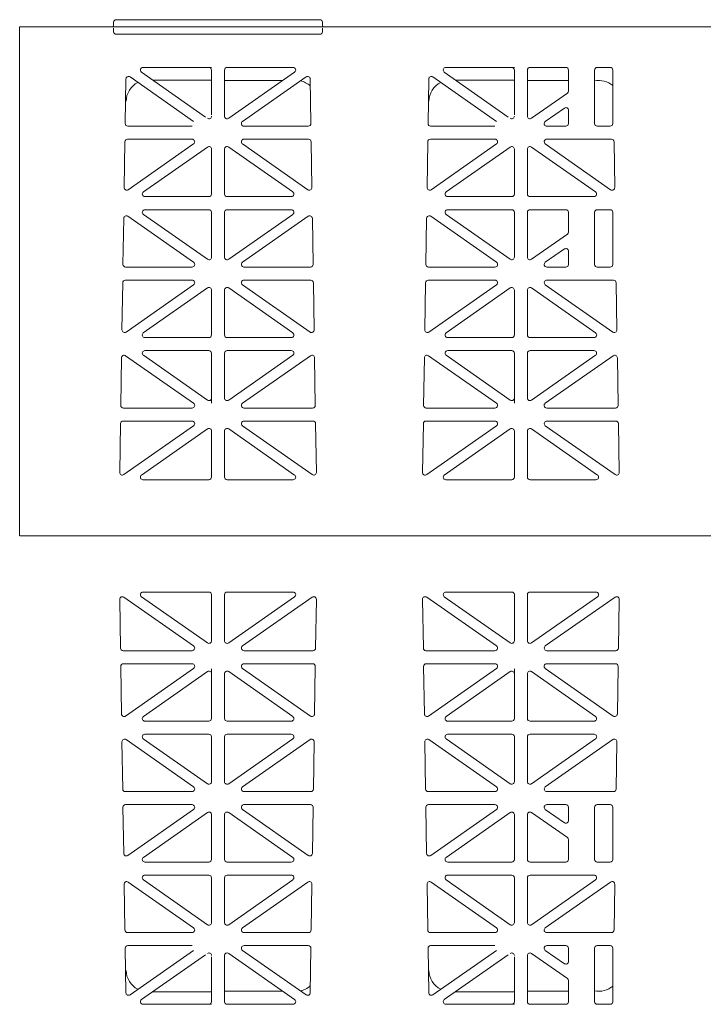
# Model space of a CAD drawing. Extents: x -407 to 257, y -279 to 135.
# Drawn here: x -13 to 0, y -205 to -186 of the extents above; entities that cross this region are included whole.
import ezdxf

# ---------------------------------------------------------------- set-up
doc = ezdxf.new("R2010")
doc.units = 0
doc.linetypes.add('A', pattern=[0])
doc.layers.add('cross section', color=39, linetype='Continuous')

# ---------------------------------------------------------------- blocks, each defined once
blk = doc.blocks.new('no_name')
at = {"color": 5, "linetype": 'A', "lineweight": 0}
for p, q in [((-11.554, -185.99), (-11.554, -186.055)), ((-11.504, -185.94), (-7.591, -185.94)), ((-7.54, -185.99), (-7.54, -186.055)), ((-13.36, -186.08), (36.808, -186.08)), ((-13.31, -186.08), (36.808, -186.08)), ((-11.554, -186.171), (-11.554, -186.105)), ((-11.504, -186.221), (-7.591, -186.221)), ((-7.54, -186.171), (-7.54, -186.105)), ((-11.019, -186.949), (-9.788, -187.811)), ((-9.723, -186.858), (-10.99, -186.858)), ((-9.723, -186.858), (-9.673, -186.858)), ((-9.673, -187.77), (-9.673, -186.908)), ((-9.422, -187.795), (-9.422, -186.908)), ((-9.372, -186.858), (-8.105, -186.858)), ((-8.076, -186.949), (-9.343, -187.836)), ((-5.199, -186.949), (-3.969, -187.811)), ((-3.903, -186.858), (-5.17, -186.858)), ((-3.903, -186.858), (-3.853, -186.858)), ((-3.853, -187.77), (-3.853, -186.908)), ((-3.602, -187.795), (-3.602, -186.908)), ((-3.552, -186.858), (-2.863, -186.858)), ((-2.813, -187.313), (-2.813, -186.908)), ((-2.312, -186.908), (-2.312, -187.936)), ((-2.261, -186.858), (-2.011, -186.858)), ((-1.96, -186.908), (-1.96, -187.936)), ((-11.331, -187.936), (-11.318, -187.08)), ((-11.239, -187.04), (-10.017, -187.895)), ((-10.802, -187.1), (-9.673, -187.1)), ((-9.422, -187.109), (-8.304, -187.109)), ((-7.855, -187.04), (-9.077, -187.895)), ((-7.763, -187.936), (-7.776, -187.08)), ((-5.512, -187.936), (-5.498, -187.08)), ((-5.419, -187.04), (-4.198, -187.895)), ((-4.983, -187.1), (-3.853, -187.1)), ((-3.602, -187.109), (-2.813, -187.109)), ((-2.835, -187.354), (-3.523, -187.836)), ((-2.892, -187.639), (-3.258, -187.895)), ((-2.813, -187.681), (-2.813, -187.936)), ((-11.281, -187.987), (-10.046, -187.987)), ((-7.813, -187.987), (-9.048, -187.987)), ((-5.462, -187.987), (-4.226, -187.987)), ((-3.229, -187.987), (-2.863, -187.987)), ((-2.011, -187.987), (-2.261, -187.987)), ((-11.35, -189.166), (-11.337, -188.287)), ((-10.046, -188.237), (-11.287, -188.237)), ((-11.272, -189.208), (-10.017, -188.329)), ((-7.823, -189.208), (-9.077, -188.329)), ((-9.049, -188.237), (-7.808, -188.237)), ((-7.744, -189.166), (-7.758, -188.287)), ((-5.531, -189.166), (-5.517, -188.287)), ((-4.226, -188.237), (-5.467, -188.237)), ((-5.452, -189.208), (-4.197, -188.329)), ((-2.003, -189.208), (-3.258, -188.329)), ((-3.229, -188.237), (-1.988, -188.237)), ((-1.924, -189.166), (-1.938, -188.287)), ((-10.982, -189.25), (-9.752, -188.388)), ((-9.673, -189.291), (-9.673, -188.429)), ((-9.422, -189.291), (-9.422, -188.429)), ((-8.112, -189.25), (-9.343, -188.388)), ((-5.163, -189.25), (-3.932, -188.388)), ((-3.853, -189.291), (-3.853, -188.429)), ((-3.602, -189.291), (-3.602, -188.429)), ((-2.293, -189.25), (-3.523, -188.388)), ((-10.953, -189.341), (-9.723, -189.341)), ((-8.141, -189.341), (-9.372, -189.341)), ((-5.134, -189.341), (-3.903, -189.341)), ((-2.322, -189.341), (-3.552, -189.341)), ((-9.723, -189.592), (-10.953, -189.592)), ((-9.673, -190.504), (-9.673, -189.642)), ((-9.422, -190.504), (-9.422, -189.642)), ((-9.372, -189.592), (-8.141, -189.592)), ((-3.903, -189.592), (-5.134, -189.592)), ((-3.853, -190.504), (-3.853, -189.642)), ((-3.602, -190.504), (-3.602, -189.642)), ((-3.552, -189.592), (-2.863, -189.592)), ((-2.813, -190.022), (-2.813, -189.642)), ((-2.312, -189.642), (-2.312, -190.646)), ((-2.261, -189.592), (-2.011, -189.592)), ((-1.96, -189.642), (-1.96, -190.646)), ((-11.374, -190.645), (-11.36, -189.759)), ((-10.017, -190.604), (-11.281, -189.719)), ((-9.752, -190.545), (-10.982, -189.683)), ((-9.343, -190.545), (-8.112, -189.683)), ((-9.077, -190.604), (-7.814, -189.719)), ((-7.721, -190.645), (-7.735, -189.759)), ((-5.554, -190.645), (-5.54, -189.759)), ((-4.197, -190.604), (-5.461, -189.719)), ((-3.932, -190.545), (-5.163, -189.683)), ((-3.523, -190.545), (-2.835, -190.063)), ((-3.258, -190.604), (-2.892, -190.348)), ((-2.813, -190.389), (-2.813, -190.646)), ((-11.323, -190.696), (-10.046, -190.696)), ((-7.771, -190.696), (-9.049, -190.696)), ((-5.504, -190.696), (-4.226, -190.696)), ((-2.863, -190.696), (-3.229, -190.696)), ((-2.011, -190.696), (-2.261, -190.696)), ((-10.046, -190.947), (-11.329, -190.947)), ((-9.048, -190.947), (-7.765, -190.947)), ((-4.226, -190.947), (-5.509, -190.947)), ((-3.229, -190.947), (-1.946, -190.947)), ((-11.393, -191.904), (-11.379, -190.996)), ((-10.017, -191.038), (-11.314, -191.946)), ((-9.752, -191.097), (-10.983, -191.959)), ((-9.673, -192), (-9.673, -191.138)), ((-9.422, -192), (-9.422, -191.138)), ((-9.343, -191.097), (-8.112, -191.959)), ((-9.077, -191.038), (-7.78, -191.946)), ((-7.701, -191.904), (-7.715, -190.996)), ((-5.574, -191.904), (-5.56, -190.996)), ((-4.198, -191.038), (-5.495, -191.946)), ((-3.932, -191.097), (-5.163, -191.959)), ((-3.853, -192), (-3.853, -191.138)), ((-3.602, -192), (-3.602, -191.138)), ((-3.523, -191.097), (-2.292, -191.959)), ((-3.258, -191.038), (-1.961, -191.946)), ((-1.882, -191.904), (-1.896, -190.996)), ((-10.954, -192.05), (-9.723, -192.05)), ((-8.14, -192.05), (-9.372, -192.05)), ((-5.135, -192.05), (-3.903, -192.05)), ((-2.321, -192.05), (-3.552, -192.05)), ((-9.723, -192.301), (-10.953, -192.301)), ((-9.372, -192.301), (-8.141, -192.301)), ((-3.903, -192.301), (-5.134, -192.301)), ((-3.552, -192.301), (-2.322, -192.301)), ((-11.416, -193.354), (-11.402, -192.439)), ((-10.016, -193.314), (-11.323, -192.399)), ((-9.752, -193.254), (-10.982, -192.392)), ((-9.673, -193.213), (-9.673, -192.351)), ((-9.422, -193.213), (-9.422, -192.351)), ((-9.343, -193.254), (-8.112, -192.392)), ((-9.078, -193.314), (-7.772, -192.399)), ((-7.678, -193.354), (-7.693, -192.439)), ((-5.596, -193.354), (-5.582, -192.439)), ((-4.197, -193.314), (-5.503, -192.399)), ((-3.932, -193.254), (-5.162, -192.392)), ((-3.853, -193.213), (-3.853, -192.351)), ((-3.602, -193.213), (-3.602, -192.351)), ((-3.523, -193.254), (-2.293, -192.392)), ((-3.259, -193.314), (-1.952, -192.399)), ((-1.859, -193.354), (-1.873, -192.439)), ((-9.673, -193.309), (-9.673, -193.213)), ((-3.853, -193.309), (-3.853, -193.213)), ((-11.366, -193.405), (-10.045, -193.405)), ((-7.729, -193.405), (-9.049, -193.405)), ((-5.546, -193.405), (-4.226, -193.405)), ((-1.909, -193.405), (-3.23, -193.405)), ((-11.436, -194.643), (-11.421, -193.705)), ((-10.046, -193.656), (-11.371, -193.656)), ((-10.017, -193.747), (-11.357, -194.685)), ((-9.752, -193.806), (-11.019, -194.693)), ((-9.343, -193.806), (-8.076, -194.693)), ((-9.077, -193.747), (-7.737, -194.685)), ((-9.048, -193.656), (-7.723, -193.656)), ((-7.658, -194.643), (-7.673, -193.705)), ((-5.617, -194.643), (-5.602, -193.705)), ((-4.226, -193.656), (-5.552, -193.656)), ((-4.198, -193.747), (-5.538, -194.685)), ((-3.932, -193.806), (-5.199, -194.693)), ((-3.523, -193.806), (-2.256, -194.693)), ((-3.258, -193.747), (-1.918, -194.685)), ((-3.229, -193.656), (-1.904, -193.656)), ((-1.839, -194.643), (-1.853, -193.705)), ((-9.673, -194.734), (-9.673, -193.847)), ((-9.422, -194.734), (-9.422, -193.847)), ((-3.853, -194.734), (-3.853, -193.847)), ((-3.602, -194.734), (-3.602, -193.847)), ((-10.99, -194.784), (-9.723, -194.784)), ((-8.105, -194.784), (-9.372, -194.784)), ((-5.17, -194.784), (-3.903, -194.784)), ((-2.285, -194.784), (-3.552, -194.784)), ((-13.358, -195.863), (36.808, -195.863)), ((-10.017, -197.979), (-11.357, -197.041)), ((-9.752, -197.92), (-11.019, -197.033)), ((-10.99, -196.942), (-9.723, -196.942)), ((-9.673, -196.992), (-9.673, -197.879)), ((-9.422, -196.992), (-9.422, -197.879)), ((-8.105, -196.942), (-9.372, -196.942)), ((-9.343, -197.92), (-8.076, -197.033)), ((-9.077, -197.979), (-7.737, -197.041)), ((-4.198, -197.979), (-5.538, -197.041)), ((-3.932, -197.92), (-5.199, -197.033)), ((-5.17, -196.942), (-3.903, -196.942)), ((-3.853, -196.992), (-3.853, -197.879)), ((-3.602, -196.992), (-3.602, -197.879)), ((-2.285, -196.942), (-3.552, -196.942)), ((-3.523, -197.92), (-2.256, -197.033)), ((-3.258, -197.979), (-1.918, -197.041)), ((-11.436, -197.083), (-11.421, -198.021)), ((-7.658, -197.083), (-7.673, -198.021)), ((-5.617, -197.083), (-5.602, -198.021)), ((-1.839, -197.083), (-1.853, -198.021)), ((-10.046, -198.07), (-11.371, -198.07)), ((-9.048, -198.07), (-7.723, -198.07)), ((-4.226, -198.07), (-5.552, -198.07)), ((-3.229, -198.07), (-1.904, -198.07)), ((-11.366, -198.321), (-10.045, -198.321)), ((-7.729, -198.321), (-9.049, -198.321)), ((-5.546, -198.321), (-4.226, -198.321)), ((-1.909, -198.321), (-3.23, -198.321)), ((-11.416, -198.372), (-11.402, -199.287)), ((-10.016, -198.413), (-11.323, -199.327)), ((-9.752, -198.472), (-10.982, -199.334)), ((-9.673, -198.417), (-9.673, -198.513)), ((-9.673, -198.513), (-9.673, -199.375)), ((-9.422, -198.513), (-9.422, -199.375)), ((-9.343, -198.472), (-8.112, -199.334)), ((-9.078, -198.413), (-7.772, -199.327)), ((-7.678, -198.372), (-7.693, -199.287)), ((-5.596, -198.372), (-5.582, -199.287)), ((-4.197, -198.413), (-5.503, -199.327)), ((-3.932, -198.472), (-5.162, -199.334)), ((-3.853, -198.417), (-3.853, -198.513)), ((-3.853, -198.513), (-3.853, -199.375)), ((-3.602, -198.513), (-3.602, -199.375)), ((-3.523, -198.472), (-2.293, -199.334)), ((-3.259, -198.413), (-1.952, -199.327)), ((-1.859, -198.372), (-1.873, -199.287)), ((-9.723, -199.425), (-10.953, -199.425)), ((-9.372, -199.425), (-8.141, -199.425)), ((-3.903, -199.425), (-5.134, -199.425)), ((-3.552, -199.425), (-2.322, -199.425)), ((-10.954, -199.676), (-9.723, -199.676)), ((-8.14, -199.676), (-9.372, -199.676)), ((-5.135, -199.676), (-3.903, -199.676)), ((-2.321, -199.676), (-3.552, -199.676)), ((-11.393, -199.822), (-11.379, -200.73)), ((-10.017, -200.688), (-11.314, -199.78)), ((-9.752, -200.629), (-10.983, -199.767)), ((-9.673, -199.726), (-9.673, -200.588)), ((-9.422, -199.726), (-9.422, -200.588)), ((-9.343, -200.629), (-8.112, -199.767)), ((-9.077, -200.688), (-7.78, -199.78)), ((-7.701, -199.822), (-7.715, -200.73)), ((-5.574, -199.822), (-5.56, -200.73)), ((-4.198, -200.688), (-5.495, -199.78)), ((-3.932, -200.629), (-5.163, -199.767)), ((-3.853, -199.726), (-3.853, -200.588)), ((-3.602, -199.726), (-3.602, -200.588)), ((-3.523, -200.629), (-2.292, -199.767)), ((-3.258, -200.688), (-1.961, -199.78)), ((-1.882, -199.822), (-1.896, -200.73)), ((-10.046, -200.779), (-11.329, -200.779)), ((-9.048, -200.779), (-7.765, -200.779)), ((-4.226, -200.779), (-5.509, -200.779)), ((-3.229, -200.779), (-1.946, -200.779)), ((-11.374, -201.081), (-11.36, -201.967)), ((-11.323, -201.03), (-10.046, -201.03)), ((-10.017, -201.122), (-11.281, -202.007)), ((-9.752, -201.181), (-10.982, -202.043)), ((-9.343, -201.181), (-8.112, -202.043)), ((-9.077, -201.122), (-7.814, -202.007)), ((-7.771, -201.03), (-9.049, -201.03)), ((-7.721, -201.081), (-7.735, -201.967)), ((-5.554, -201.081), (-5.54, -201.967)), ((-5.504, -201.03), (-4.226, -201.03)), ((-4.197, -201.122), (-5.461, -202.007)), ((-3.932, -201.181), (-5.163, -202.043)), ((-3.523, -201.181), (-2.835, -201.663)), ((-3.258, -201.122), (-2.892, -201.378)), ((-2.863, -201.03), (-3.229, -201.03)), ((-2.813, -201.337), (-2.813, -201.08)), ((-2.312, -202.084), (-2.312, -201.08)), ((-2.011, -201.03), (-2.261, -201.03)), ((-1.96, -202.084), (-1.96, -201.08)), ((-9.673, -201.222), (-9.673, -202.084)), ((-9.422, -201.222), (-9.422, -202.084)), ((-3.853, -201.222), (-3.853, -202.084)), ((-3.602, -201.222), (-3.602, -202.084)), ((-2.813, -201.704), (-2.813, -202.084)), ((-9.723, -202.134), (-10.953, -202.134)), ((-9.372, -202.134), (-8.141, -202.134)), ((-3.903, -202.134), (-5.134, -202.134)), ((-3.552, -202.134), (-2.863, -202.134)), ((-2.261, -202.134), (-2.011, -202.134)), ((-11.272, -202.518), (-10.017, -203.397)), ((-10.982, -202.476), (-9.752, -203.338)), ((-10.953, -202.385), (-9.723, -202.385)), ((-9.673, -202.435), (-9.673, -203.297)), ((-9.422, -202.435), (-9.422, -203.297)), ((-8.141, -202.385), (-9.372, -202.385)), ((-8.112, -202.476), (-9.343, -203.338)), ((-7.823, -202.518), (-9.077, -203.397)), ((-5.452, -202.518), (-4.197, -203.397)), ((-5.163, -202.476), (-3.932, -203.338)), ((-5.134, -202.385), (-3.903, -202.385)), ((-3.853, -202.435), (-3.853, -203.297)), ((-3.602, -202.435), (-3.602, -203.297)), ((-2.322, -202.385), (-3.552, -202.385)), ((-2.293, -202.476), (-3.523, -203.338)), ((-2.003, -202.518), (-3.258, -203.397)), ((-11.35, -202.56), (-11.337, -203.439)), ((-7.744, -202.56), (-7.758, -203.439)), ((-5.531, -202.56), (-5.517, -203.439)), ((-1.924, -202.56), (-1.938, -203.439)), ((-10.046, -203.489), (-11.287, -203.489)), ((-9.049, -203.489), (-7.808, -203.489)), ((-4.226, -203.489), (-5.467, -203.489)), ((-3.229, -203.489), (-1.988, -203.489)), ((-11.331, -203.79), (-11.318, -204.646)), ((-11.281, -203.739), (-10.046, -203.739)), ((-11.239, -204.686), (-10.017, -203.831)), ((-7.855, -204.686), (-9.077, -203.831)), ((-7.813, -203.739), (-9.048, -203.739)), ((-7.763, -203.79), (-7.776, -204.646)), ((-5.512, -203.79), (-5.498, -204.646)), ((-5.462, -203.739), (-4.226, -203.739)), ((-5.419, -204.686), (-4.198, -203.831)), ((-2.892, -204.087), (-3.258, -203.831)), ((-3.229, -203.739), (-2.863, -203.739)), ((-2.813, -204.046), (-2.813, -203.79)), ((-2.312, -204.818), (-2.312, -203.79)), ((-2.011, -203.739), (-2.261, -203.739)), ((-1.96, -204.818), (-1.96, -203.79)), ((-11.019, -204.777), (-9.788, -203.915)), ((-9.673, -203.956), (-9.673, -204.818)), ((-9.422, -203.931), (-9.422, -204.818)), ((-8.076, -204.777), (-9.343, -203.89)), ((-5.199, -204.777), (-3.969, -203.915)), ((-3.853, -203.956), (-3.853, -204.818)), ((-3.602, -203.931), (-3.602, -204.818)), ((-2.835, -204.372), (-3.523, -203.89)), ((-2.813, -204.413), (-2.813, -204.818)), ((-10.802, -204.626), (-9.673, -204.626)), ((-9.422, -204.617), (-8.304, -204.617)), ((-4.983, -204.626), (-3.853, -204.626)), ((-3.602, -204.617), (-2.813, -204.617)), ((-9.723, -204.868), (-10.99, -204.868)), ((-9.723, -204.868), (-9.673, -204.868)), ((-9.372, -204.868), (-8.105, -204.868)), ((-3.903, -204.868), (-5.17, -204.868)), ((-3.903, -204.868), (-3.853, -204.868)), ((-3.552, -204.868), (-2.863, -204.868)), ((-2.261, -204.868), (-2.011, -204.868))]:
    blk.add_line(p, q, dxfattribs=at)
for points in [[(-11.579, -186.08, 0.414214), (-11.554, -186.055)], [(-11.504, -185.94, 0.414214), (-11.554, -185.99)], [(-7.54, -185.99, 0.414214), (-7.591, -185.94)], [(-7.54, -186.055, 0.414214), (-7.515, -186.08)], [(-11.554, -186.171, 0.414214), (-11.504, -186.221)], [(-7.591, -186.221, 0.414214), (-7.54, -186.171)], [(-10.99, -186.858, 0.73323), (-11.019, -186.949)], [(-9.673, -186.908, 0.414214), (-9.723, -186.858)], [(-9.372, -186.858, 0.414214), (-9.422, -186.908)], [(-8.076, -186.949, 0.73323), (-8.105, -186.858)], [(-5.17, -186.858, 0.73323), (-5.199, -186.949)], [(-3.853, -186.908, 0.414214), (-3.903, -186.858)], [(-3.552, -186.858, 0.414214), (-3.602, -186.908)], [(-2.813, -186.908, 0.414214), (-2.863, -186.858)], [(-2.261, -186.858, 0.414214), (-2.312, -186.908)], [(-1.96, -186.908, 0.414214), (-2.011, -186.858)], [(-11.239, -187.04, 0.601483), (-11.318, -187.08)], [(-11.088, -187.146, 0.277859), (-11.314, -187.508)], [(-7.774, -187.212, 0.13132), (-7.966, -187.117)], [(-7.776, -187.08, 0.601483), (-7.855, -187.04)], [(-5.419, -187.04, 0.601483), (-5.498, -187.08)], [(-5.268, -187.146, 0.277859), (-5.494, -187.508)], [(-1.96, -187.208, 0.230714), (-2.312, -187.117)], [(-2.835, -187.354, 0.244698), (-2.813, -187.313)], [(-2.813, -187.681, 0.606815), (-2.892, -187.639)], [(-11.331, -187.936, 0.418797), (-11.281, -187.987)], [(-9.752, -187.836, 0.606815), (-9.673, -187.795)], [(-9.422, -187.795, 0.606815), (-9.343, -187.836)], [(-9.077, -187.895, 0.73323), (-9.048, -187.987)], [(-7.813, -187.987, 0.418797), (-7.763, -187.936)], [(-5.512, -187.936, 0.418797), (-5.462, -187.987)], [(-3.932, -187.836, 0.606815), (-3.853, -187.795)], [(-3.602, -187.795, 0.606815), (-3.523, -187.836)], [(-3.258, -187.895, 0.73323), (-3.229, -187.987)], [(-2.863, -187.987, 0.414214), (-2.813, -187.936)], [(-2.312, -187.936, 0.414214), (-2.261, -187.987)], [(-2.011, -187.987, 0.414214), (-1.96, -187.936)], [(-11.287, -188.237, 0.409645), (-11.337, -188.287)], [(-10.017, -188.329, 0.733122), (-10.046, -188.237)], [(-9.049, -188.237, 0.733122), (-9.077, -188.329)], [(-7.758, -188.287, 0.409645), (-7.808, -188.237)], [(-5.467, -188.237, 0.409645), (-5.517, -188.287)], [(-4.197, -188.329, 0.733122), (-4.226, -188.237)], [(-3.229, -188.237, 0.733122), (-3.258, -188.329)], [(-1.938, -188.287, 0.409645), (-1.988, -188.237)], [(-9.673, -188.429, 0.606911), (-9.752, -188.388)], [(-9.343, -188.388, 0.606911), (-9.422, -188.429)], [(-3.853, -188.429, 0.606911), (-3.932, -188.388)], [(-3.523, -188.388, 0.606911), (-3.602, -188.429)], [(-11.35, -189.166, 0.612268), (-11.272, -189.208)], [(-10.982, -189.25, 0.733122), (-10.953, -189.341)], [(-8.141, -189.341, 0.733122), (-8.112, -189.25)], [(-7.823, -189.208, 0.612268), (-7.744, -189.166)], [(-5.531, -189.166, 0.612268), (-5.452, -189.208)], [(-5.163, -189.25, 0.733122), (-5.134, -189.341)], [(-2.322, -189.341, 0.733122), (-2.293, -189.25)], [(-2.003, -189.208, 0.612268), (-1.924, -189.166)], [(-9.723, -189.341, 0.414214), (-9.673, -189.291)], [(-9.422, -189.291, 0.414214), (-9.372, -189.341)], [(-3.903, -189.341, 0.414214), (-3.853, -189.291)], [(-3.602, -189.291, 0.414214), (-3.552, -189.341)], [(-10.953, -189.592, 0.733122), (-10.982, -189.683)], [(-9.673, -189.642, 0.414214), (-9.723, -189.592)], [(-9.372, -189.592, 0.414214), (-9.422, -189.642)], [(-8.112, -189.683, 0.733122), (-8.141, -189.592)], [(-5.134, -189.592, 0.733122), (-5.163, -189.683)], [(-3.853, -189.642, 0.414214), (-3.903, -189.592)], [(-3.552, -189.592, 0.414214), (-3.602, -189.642)], [(-2.813, -189.642, 0.414214), (-2.863, -189.592)], [(-2.261, -189.592, 0.414214), (-2.312, -189.642)], [(-1.96, -189.642, 0.414214), (-2.011, -189.592)], [(-11.281, -189.719, 0.601579), (-11.36, -189.759)], [(-7.735, -189.759, 0.601579), (-7.814, -189.719)], [(-5.461, -189.719, 0.601579), (-5.54, -189.759)], [(-2.835, -190.063, 0.244624), (-2.813, -190.022)], [(-2.813, -190.389, 0.606911), (-2.892, -190.348)], [(-10.046, -190.696, 0.733122), (-10.017, -190.604)], [(-9.752, -190.545, 0.606911), (-9.673, -190.504)], [(-9.422, -190.504, 0.606911), (-9.343, -190.545)], [(-9.077, -190.604, 0.733122), (-9.049, -190.696)], [(-4.226, -190.696, 0.733122), (-4.197, -190.604)], [(-3.932, -190.545, 0.606911), (-3.853, -190.504)], [(-3.602, -190.504, 0.606911), (-3.523, -190.545)], [(-3.258, -190.604, 0.733122), (-3.229, -190.696)], [(-11.374, -190.645, 0.418797), (-11.323, -190.696)], [(-7.771, -190.696, 0.418797), (-7.721, -190.645)], [(-5.554, -190.645, 0.418797), (-5.504, -190.696)], [(-2.863, -190.696, 0.414214), (-2.813, -190.646)], [(-2.312, -190.646, 0.414214), (-2.261, -190.696)], [(-2.011, -190.696, 0.414214), (-1.96, -190.646)], [(-11.329, -190.947, 0.409645), (-11.379, -190.996)], [(-10.017, -191.038, 0.73323), (-10.046, -190.947)], [(-9.048, -190.947, 0.73323), (-9.077, -191.038)], [(-7.715, -190.996, 0.409645), (-7.765, -190.947)], [(-5.509, -190.947, 0.409645), (-5.56, -190.996)], [(-4.198, -191.038, 0.73323), (-4.226, -190.947)], [(-3.229, -190.947, 0.73323), (-3.258, -191.038)], [(-1.896, -190.996, 0.409645), (-1.946, -190.947)], [(-9.673, -191.138, 0.606815), (-9.752, -191.097)], [(-9.343, -191.097, 0.606815), (-9.422, -191.138)], [(-3.853, -191.138, 0.606815), (-3.932, -191.097)], [(-3.523, -191.097, 0.606815), (-3.602, -191.138)], [(-11.393, -191.904, 0.612172), (-11.314, -191.946)], [(-7.78, -191.946, 0.612172), (-7.701, -191.904)], [(-5.574, -191.904, 0.612172), (-5.495, -191.946)], [(-1.961, -191.946, 0.612172), (-1.882, -191.904)], [(-10.983, -191.959, 0.73323), (-10.954, -192.05)], [(-9.723, -192.05, 0.414214), (-9.673, -192)], [(-9.422, -192, 0.414214), (-9.372, -192.05)], [(-8.14, -192.05, 0.73323), (-8.112, -191.959)], [(-5.163, -191.959, 0.73323), (-5.135, -192.05)], [(-3.903, -192.05, 0.414214), (-3.853, -192)], [(-3.602, -192, 0.414214), (-3.552, -192.05)], [(-2.321, -192.05, 0.73323), (-2.292, -191.959)], [(-10.953, -192.301, 0.73323), (-10.982, -192.392)], [(-9.673, -192.351, 0.414214), (-9.723, -192.301)], [(-9.372, -192.301, 0.414214), (-9.422, -192.351)], [(-8.112, -192.392, 0.73323), (-8.141, -192.301)], [(-5.134, -192.301, 0.73323), (-5.162, -192.392)], [(-3.853, -192.351, 0.414214), (-3.903, -192.301)], [(-3.552, -192.301, 0.414214), (-3.602, -192.351)], [(-2.293, -192.392, 0.73323), (-2.322, -192.301)], [(-11.323, -192.399, 0.601483), (-11.402, -192.439)], [(-7.693, -192.439, 0.601483), (-7.772, -192.399)], [(-5.503, -192.399, 0.601483), (-5.582, -192.439)], [(-1.873, -192.439, 0.601483), (-1.952, -192.399)], [(-9.752, -193.254, 0.606815), (-9.673, -193.213)], [(-9.422, -193.213, 0.606815), (-9.343, -193.254)], [(-3.932, -193.254, 0.606815), (-3.853, -193.213)], [(-3.602, -193.213, 0.606815), (-3.523, -193.254)], [(-11.416, -193.354, 0.418797), (-11.366, -193.405)], [(-10.045, -193.405, 0.73323), (-10.016, -193.314)], [(-9.078, -193.314, 0.73323), (-9.049, -193.405)], [(-7.729, -193.405, 0.418797), (-7.678, -193.354)], [(-5.596, -193.354, 0.418797), (-5.546, -193.405)], [(-4.226, -193.405, 0.73323), (-4.197, -193.314)], [(-3.259, -193.314, 0.73323), (-3.23, -193.405)], [(-1.909, -193.405, 0.418797), (-1.859, -193.354)], [(-11.371, -193.656, 0.409645), (-11.421, -193.705)], [(-10.017, -193.747, 0.73323), (-10.046, -193.656)], [(-9.673, -193.847, 0.606815), (-9.752, -193.806)], [(-9.343, -193.806, 0.606815), (-9.422, -193.847)], [(-9.048, -193.656, 0.73323), (-9.077, -193.747)], [(-7.673, -193.705, 0.409645), (-7.723, -193.656)], [(-5.552, -193.656, 0.409645), (-5.602, -193.705)], [(-4.198, -193.747, 0.73323), (-4.226, -193.656)], [(-3.853, -193.847, 0.606815), (-3.932, -193.806)], [(-3.523, -193.806, 0.606815), (-3.602, -193.847)], [(-3.229, -193.656, 0.73323), (-3.258, -193.747)], [(-1.853, -193.705, 0.409645), (-1.904, -193.656)], [(-11.436, -194.643, 0.612172), (-11.357, -194.685)], [(-11.019, -194.693, 0.73323), (-10.99, -194.784)], [(-9.723, -194.784, 0.414214), (-9.673, -194.734)], [(-9.422, -194.734, 0.414214), (-9.372, -194.784)], [(-8.105, -194.784, 0.73323), (-8.076, -194.693)], [(-7.737, -194.685, 0.612172), (-7.658, -194.643)], [(-5.617, -194.643, 0.612172), (-5.538, -194.685)], [(-5.199, -194.693, 0.73323), (-5.17, -194.784)], [(-3.903, -194.784, 0.414214), (-3.853, -194.734)], [(-3.602, -194.734, 0.414214), (-3.552, -194.784)], [(-2.285, -194.784, 0.73323), (-2.256, -194.693)], [(-1.918, -194.685, 0.612172), (-1.839, -194.643)], [(-11.357, -197.041, 0.612172), (-11.436, -197.083)], [(-10.99, -196.942, 0.73323), (-11.019, -197.033)], [(-9.673, -196.992, 0.414214), (-9.723, -196.942)], [(-9.372, -196.942, 0.414214), (-9.422, -196.992)], [(-8.076, -197.033, 0.73323), (-8.105, -196.942)], [(-7.658, -197.083, 0.612172), (-7.737, -197.041)], [(-5.538, -197.041, 0.612172), (-5.617, -197.083)], [(-5.17, -196.942, 0.73323), (-5.199, -197.033)], [(-3.853, -196.992, 0.414214), (-3.903, -196.942)], [(-3.552, -196.942, 0.414214), (-3.602, -196.992)], [(-2.256, -197.033, 0.73323), (-2.285, -196.942)], [(-1.839, -197.083, 0.612172), (-1.918, -197.041)], [(-10.046, -198.07, 0.73323), (-10.017, -197.979)], [(-9.752, -197.92, 0.606815), (-9.673, -197.879)], [(-9.422, -197.879, 0.606815), (-9.343, -197.92)], [(-9.077, -197.979, 0.73323), (-9.048, -198.07)], [(-4.226, -198.07, 0.73323), (-4.198, -197.979)], [(-3.932, -197.92, 0.606815), (-3.853, -197.879)], [(-3.602, -197.879, 0.606815), (-3.523, -197.92)], [(-3.258, -197.979, 0.73323), (-3.229, -198.07)], [(-11.421, -198.021, 0.409645), (-11.371, -198.07)], [(-7.723, -198.07, 0.409645), (-7.673, -198.021)], [(-5.602, -198.021, 0.409645), (-5.552, -198.07)], [(-1.904, -198.07, 0.409645), (-1.853, -198.021)], [(-11.366, -198.321, 0.418797), (-11.416, -198.372)], [(-10.016, -198.413, 0.73323), (-10.045, -198.321)], [(-9.049, -198.321, 0.73323), (-9.078, -198.413)], [(-7.678, -198.372, 0.418797), (-7.729, -198.321)], [(-5.546, -198.321, 0.418797), (-5.596, -198.372)], [(-4.197, -198.413, 0.73323), (-4.226, -198.321)], [(-3.23, -198.321, 0.73323), (-3.259, -198.413)], [(-1.859, -198.372, 0.418797), (-1.909, -198.321)], [(-9.673, -198.513, 0.606815), (-9.752, -198.472)], [(-9.343, -198.472, 0.606815), (-9.422, -198.513)], [(-3.853, -198.513, 0.606815), (-3.932, -198.472)], [(-3.523, -198.472, 0.606815), (-3.602, -198.513)], [(-11.402, -199.287, 0.601483), (-11.323, -199.327)], [(-7.772, -199.327, 0.601483), (-7.693, -199.287)], [(-5.582, -199.287, 0.601483), (-5.503, -199.327)], [(-1.952, -199.327, 0.601483), (-1.873, -199.287)], [(-10.982, -199.334, 0.73323), (-10.953, -199.425)], [(-9.723, -199.425, 0.414214), (-9.673, -199.375)], [(-9.422, -199.375, 0.414214), (-9.372, -199.425)], [(-8.141, -199.425, 0.73323), (-8.112, -199.334)], [(-5.162, -199.334, 0.73323), (-5.134, -199.425)], [(-3.903, -199.425, 0.414214), (-3.853, -199.375)], [(-3.602, -199.375, 0.414214), (-3.552, -199.425)], [(-2.322, -199.425, 0.73323), (-2.293, -199.334)], [(-10.954, -199.676, 0.73323), (-10.983, -199.767)], [(-9.673, -199.726, 0.414214), (-9.723, -199.676)], [(-9.372, -199.676, 0.414214), (-9.422, -199.726)], [(-8.112, -199.767, 0.73323), (-8.14, -199.676)], [(-5.135, -199.676, 0.73323), (-5.163, -199.767)], [(-3.853, -199.726, 0.414214), (-3.903, -199.676)], [(-3.552, -199.676, 0.414214), (-3.602, -199.726)], [(-2.292, -199.767, 0.73323), (-2.321, -199.676)], [(-11.314, -199.78, 0.612172), (-11.393, -199.822)], [(-7.701, -199.822, 0.612172), (-7.78, -199.78)], [(-5.495, -199.78, 0.612172), (-5.574, -199.822)], [(-1.882, -199.822, 0.612172), (-1.961, -199.78)], [(-9.752, -200.629, 0.606815), (-9.673, -200.588)], [(-9.422, -200.588, 0.606815), (-9.343, -200.629)], [(-3.932, -200.629, 0.606815), (-3.853, -200.588)], [(-3.602, -200.588, 0.606815), (-3.523, -200.629)], [(-11.379, -200.73, 0.409645), (-11.329, -200.779)], [(-10.046, -200.779, 0.73323), (-10.017, -200.688)], [(-9.077, -200.688, 0.73323), (-9.048, -200.779)], [(-7.765, -200.779, 0.409645), (-7.715, -200.73)], [(-5.56, -200.73, 0.409645), (-5.509, -200.779)], [(-4.226, -200.779, 0.73323), (-4.198, -200.688)], [(-3.258, -200.688, 0.73323), (-3.229, -200.779)], [(-1.946, -200.779, 0.409645), (-1.896, -200.73)], [(-11.323, -201.03, 0.418797), (-11.374, -201.081)], [(-10.017, -201.122, 0.733122), (-10.046, -201.03)], [(-9.673, -201.222, 0.606911), (-9.752, -201.181)], [(-9.343, -201.181, 0.606911), (-9.422, -201.222)], [(-9.049, -201.03, 0.733122), (-9.077, -201.122)], [(-7.721, -201.081, 0.418797), (-7.771, -201.03)], [(-5.504, -201.03, 0.418797), (-5.554, -201.081)], [(-4.197, -201.122, 0.733122), (-4.226, -201.03)], [(-3.853, -201.222, 0.606911), (-3.932, -201.181)], [(-3.523, -201.181, 0.606911), (-3.602, -201.222)], [(-3.229, -201.03, 0.733122), (-3.258, -201.122)], [(-2.813, -201.08, 0.414214), (-2.863, -201.03)], [(-2.261, -201.03, 0.414214), (-2.312, -201.08)], [(-1.96, -201.08, 0.414214), (-2.011, -201.03)], [(-2.892, -201.378, 0.606911), (-2.813, -201.337)], [(-2.813, -201.704, 0.244624), (-2.835, -201.663)], [(-11.36, -201.967, 0.601579), (-11.281, -202.007)], [(-10.982, -202.043, 0.733122), (-10.953, -202.134)], [(-9.723, -202.134, 0.414214), (-9.673, -202.084)], [(-9.422, -202.084, 0.414214), (-9.372, -202.134)], [(-8.141, -202.134, 0.733122), (-8.112, -202.043)], [(-7.814, -202.007, 0.601579), (-7.735, -201.967)], [(-5.54, -201.967, 0.601579), (-5.461, -202.007)], [(-5.163, -202.043, 0.733122), (-5.134, -202.134)], [(-3.903, -202.134, 0.414214), (-3.853, -202.084)], [(-3.602, -202.084, 0.414214), (-3.552, -202.134)], [(-2.863, -202.134, 0.414214), (-2.813, -202.084)], [(-2.312, -202.084, 0.414214), (-2.261, -202.134)], [(-2.011, -202.134, 0.414214), (-1.96, -202.084)], [(-11.272, -202.518, 0.612268), (-11.35, -202.56)], [(-10.953, -202.385, 0.733122), (-10.982, -202.476)], [(-9.673, -202.435, 0.414214), (-9.723, -202.385)], [(-9.372, -202.385, 0.414214), (-9.422, -202.435)], [(-8.112, -202.476, 0.733122), (-8.141, -202.385)], [(-7.744, -202.56, 0.612268), (-7.823, -202.518)], [(-5.452, -202.518, 0.612268), (-5.531, -202.56)], [(-5.134, -202.385, 0.733122), (-5.163, -202.476)], [(-3.853, -202.435, 0.414214), (-3.903, -202.385)], [(-3.552, -202.385, 0.414214), (-3.602, -202.435)], [(-2.293, -202.476, 0.733122), (-2.322, -202.385)], [(-1.924, -202.56, 0.612268), (-2.003, -202.518)], [(-11.337, -203.439, 0.409645), (-11.287, -203.489)], [(-10.046, -203.489, 0.733122), (-10.017, -203.397)], [(-9.752, -203.338, 0.606911), (-9.673, -203.297)], [(-9.422, -203.297, 0.606911), (-9.343, -203.338)], [(-9.077, -203.397, 0.733122), (-9.049, -203.489)], [(-7.808, -203.489, 0.409645), (-7.758, -203.439)], [(-5.517, -203.439, 0.409645), (-5.467, -203.489)], [(-4.226, -203.489, 0.733122), (-4.197, -203.397)], [(-3.932, -203.338, 0.606911), (-3.853, -203.297)], [(-3.602, -203.297, 0.606911), (-3.523, -203.338)], [(-3.258, -203.397, 0.733122), (-3.229, -203.489)], [(-1.988, -203.489, 0.409645), (-1.938, -203.439)], [(-11.281, -203.739, 0.418797), (-11.331, -203.79)], [(-9.048, -203.739, 0.73323), (-9.077, -203.831)], [(-7.763, -203.79, 0.418797), (-7.813, -203.739)], [(-5.462, -203.739, 0.418797), (-5.512, -203.79)], [(-3.229, -203.739, 0.73323), (-3.258, -203.831)], [(-2.813, -203.79, 0.414214), (-2.863, -203.739)], [(-2.261, -203.739, 0.414214), (-2.312, -203.79)], [(-1.96, -203.79, 0.414214), (-2.011, -203.739)], [(-9.673, -203.931, 0.606815), (-9.752, -203.89)], [(-9.343, -203.89, 0.606815), (-9.422, -203.931)], [(-3.853, -203.931, 0.606815), (-3.932, -203.89)], [(-3.523, -203.89, 0.606815), (-3.602, -203.931)], [(-2.892, -204.087, 0.606815), (-2.813, -204.046)], [(-11.314, -204.218, 0.277859), (-11.088, -204.58)], [(-5.494, -204.218, 0.277859), (-5.268, -204.58)], [(-2.813, -204.413, 0.244698), (-2.835, -204.372)], [(-7.966, -204.609, 0.13132), (-7.774, -204.514)], [(-2.312, -204.609, 0.230715), (-1.96, -204.518)], [(-11.318, -204.646, 0.601483), (-11.239, -204.686)], [(-11.019, -204.777, 0.73323), (-10.99, -204.868)], [(-8.105, -204.868, 0.73323), (-8.076, -204.777)], [(-7.855, -204.686, 0.601483), (-7.776, -204.646)], [(-5.498, -204.646, 0.601483), (-5.419, -204.686)], [(-5.199, -204.777, 0.73323), (-5.17, -204.868)], [(-9.723, -204.868, 0.414214), (-9.673, -204.818)], [(-9.422, -204.818, 0.414214), (-9.372, -204.868)], [(-3.903, -204.868, 0.414214), (-3.853, -204.818)], [(-3.602, -204.818, 0.414214), (-3.552, -204.868)], [(-2.863, -204.868, 0.414214), (-2.813, -204.818)], [(-2.312, -204.818, 0.414214), (-2.261, -204.868)], [(-2.011, -204.868, 0.414214), (-1.96, -204.818)]]:
    blk.add_lwpolyline(points, format="xyb", dxfattribs=at)
blk.add_lwpolyline([(-13.36, -195.863), (-13.36, -186.08), (36.808, -186.08)], dxfattribs=at)

msp = doc.modelspace()

# ---------------------------------------------------------------- block references
at = {"layer": 'cross section'}
msp.add_blockref('no_name', (0, 0), dxfattribs=at)

doc.saveas('drawing.dxf')
